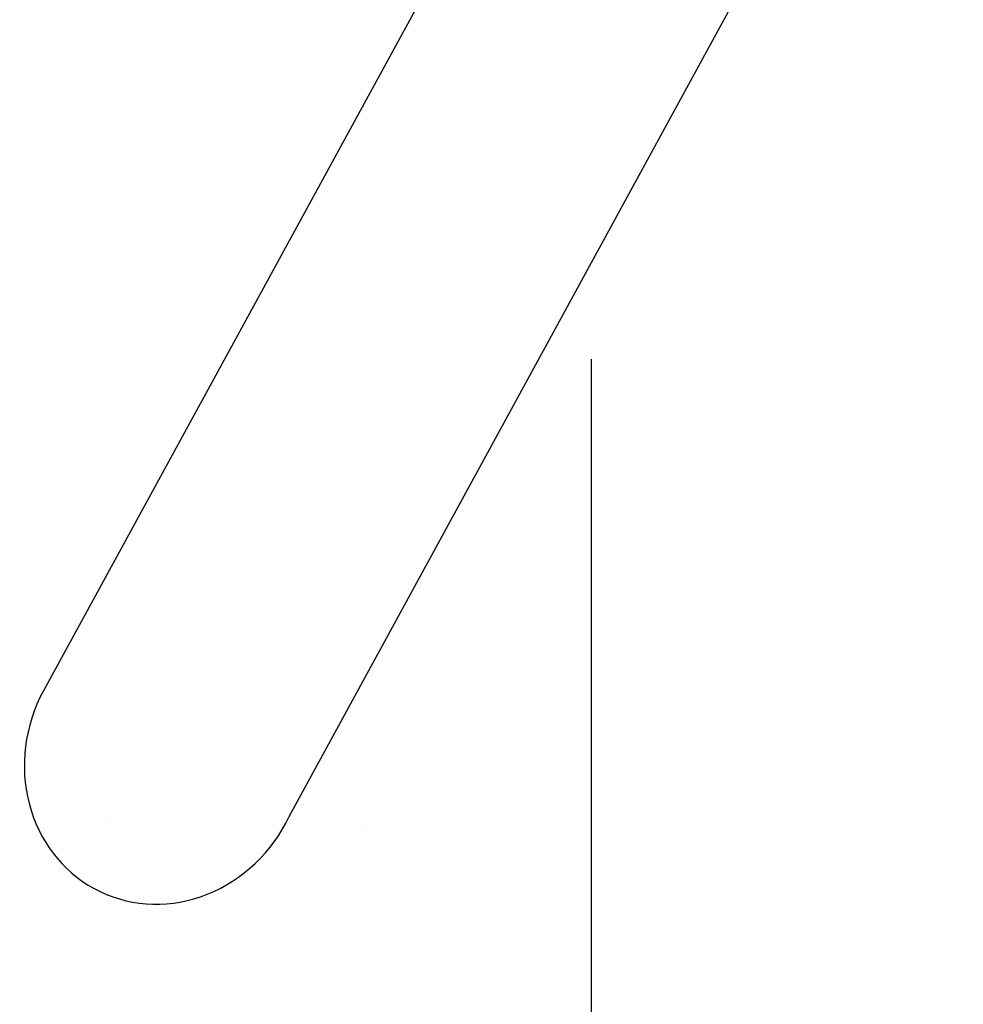
# Model space of a CAD drawing. Units: millimetres. Extents: x -3480 to 3475, y -3750 to 3750.
# Drawn here: x -3480 to -2797, y -1248 to -535 of the extents above; entities that cross this region are included whole.
import ezdxf

# ---------------------------------------------------------------- set-up
doc = ezdxf.new("R2010")
doc.units = ezdxf.units.MM
doc.header["$MEASUREMENT"] = 0
doc.layers.add('Warstwa 1', color=7, linetype='Continuous')

msp = doc.modelspace()

# ---------------------------------------------------------------- linework, layer by layer
at = {"layer": 'Warstwa 1', "color": 0, "lineweight": 25}
for points in [[(-2977.0007, -130.9942), (-2977.0007, -130.9942), (-3465.0156, -1025.9105), (-3465.0156, -1025.9105)], [(-3284.5259, -1112.0703), (-3284.5259, -1112.0703), (-2796.5109, -217.1541), (-2796.5109, -217.1541)], [(-3065.5905, -3749.9888), (-3065.5905, -3749.9888), (-3065.5905, -780.8232), (-3065.5905, -780.8232)], [(-3408.29, -1034.4729), (-3408.29, -1034.4729), (-3408.29, -1034.4729), (-3408.29, -1034.4729)], [(-3414.78, -1116.0427), (-3414.78, -1116.0427), (-3414.78, -1116.0427), (-3414.78, -1116.0427)], [(-3227.8003, -1120.6327), (-3227.8003, -1120.6327), (-3227.8003, -1120.6327), (-3227.8003, -1120.6327)], [(-3364.6001, -1175.0727), (-3364.6001, -1175.0727), (-3364.6001, -1175.0727), (-3364.6001, -1175.0727)], [(-3364.6001, -1175.0727), (-3364.6001, -1175.0727), (-3364.6001, -1175.0727), (-3364.6001, -1175.0727)]]:
    msp.add_open_spline(points, degree=3, dxfattribs=at)
for points in [[(-3465.0156, -1025.9105), (-3477.3656, -1051.7704), (-3479.6956, -1081.1204), (-3471.5056, -1107.4803), (-3471.5056, -1107.4803), (-3463.3056, -1133.8503), (-3445.2556, -1155.0803), (-3421.3257, -1166.5103)], [(-3421.3257, -1166.5103), (-3397.3957, -1177.9302), (-3369.5358, -1178.6202), (-3343.8758, -1168.4103), (-3343.8758, -1168.4103), (-3318.2258, -1158.2003), (-3296.8759, -1137.9303), (-3284.5259, -1112.0703)]]:
    msp.add_open_spline(points, degree=3, knots=[0, 0, 0, 0, 0.33333333, 0.33333333, 0.33333333, 0.33333333, 1, 1, 1, 1], dxfattribs=at)

doc.saveas('drawing.dxf')
